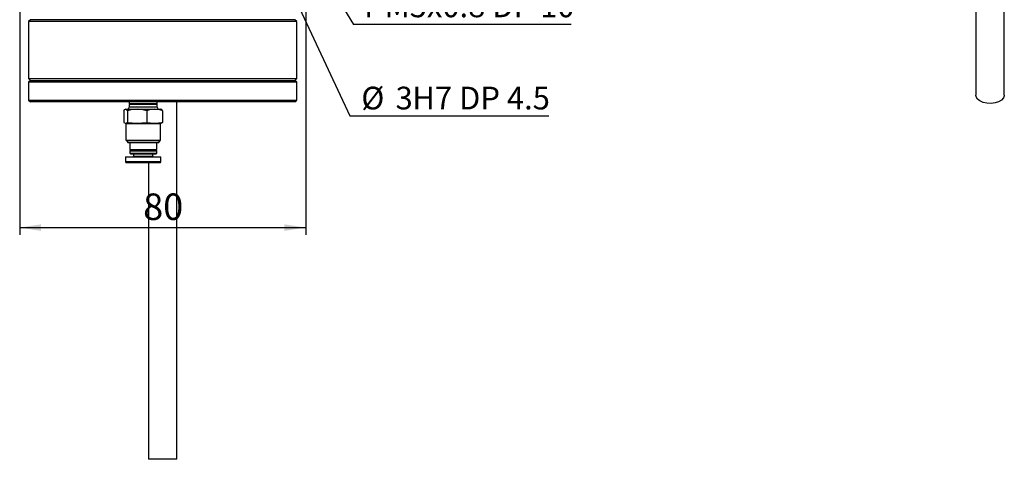
# Model space of a CAD drawing. Extents: x 165 to 583, y 120 to 404.
# Drawn here: x 335 to 542, y 135 to 228 of the extents above; entities that cross this region are included whole.
import ezdxf

# ---------------------------------------------------------------- set-up
doc = ezdxf.new("R2010")
doc.units = 0
doc.header["$LTSCALE"] = 1.5
doc.linetypes.add('SLD-實線', pattern=[0])
doc.layers.get('0').update_dxf_attribs({"linetype": 'CONTINUOUS'})
doc.layers.add('04-尺寸', color=1, linetype='SLD-實線')
doc.styles.add('SLDTEXTSTYLE0', font='TXT', dxfattribs={"width": 0.75})
doc.styles.add('SLDTEXTSTYLE5', font='TXT', dxfattribs={"width": 0.694444})
doc.dimstyles.new('SLDDIMSTYLE3', dxfattribs={"dimtxt": 5.55625, "dimasz": 4.5, "dimexe": 0, "dimexo": 0.0625, "dimgap": 1.389063, "dimtad": 1, "dimlfac": 1.333333, "dimrnd": 1e-09, "dimzin": 12, "dimdsep": 46, "dimtxsty": 'SLDTEXTSTYLE0', "dimsah": 1, "dimcen": 0.09, "dimadec": 0, "dimazin": 0, "dimtfac": 1, "dimtdec": 3, "dimtofl": 0, "dimtmove": 0, "dimatfit": 3, "dimfxl": 1, "dimtolj": 1, "dimtzin": 12, "dimarcsym": 0})
doc.dimstyles.new('SLDDIMSTYLE4', dxfattribs={"dimtxt": 4.7625, "dimasz": 4.5, "dimexe": 0, "dimexo": 0.0625, "dimgap": 1.190625, "dimtad": 0, "dimtih": 1, "dimtoh": 1, "dimlfac": 1.333333, "dimrnd": 1e-09, "dimzin": 12, "dimdsep": 46, "dimtxsty": 'SLDTEXTSTYLE0', "dimsah": 1, "dimcen": 0, "dimadec": 0, "dimazin": 0, "dimtfac": 1, "dimtdec": 3, "dimtmove": 0, "dimatfit": 3, "dimfxl": 1, "dimtolj": 1, "dimtzin": 12, "dimarcsym": 0})
doc.dimstyles.new('SLDDIMSTYLE5', dxfattribs={"dimtxt": 0.18, "dimasz": 4.5, "dimexe": 0, "dimexo": 0.0625, "dimgap": 0, "dimtad": 0, "dimtih": 1, "dimtoh": 1, "dimdec": 0, "dimrnd": 1e-09, "dimzin": 0, "dimdsep": 46, "dimtxsty": 'Standard', "dimsah": 1, "dimcen": 0.09, "dimadec": 0, "dimazin": 0, "dimtfac": 4.5, "dimtdec": 0, "dimtofl": 0, "dimtmove": 0, "dimatfit": 3, "dimfxl": 1, "dimtolj": 1, "dimtzin": 0, "dimarcsym": 0})

# ---------------------------------------------------------------- blocks, each defined once
blk = doc.blocks.new('_D_10')
at = {"layer": '04-尺寸', "transparency": 16777216}
for p, q in [((379.83, 260.56), (375.96, 268.86)), ((379.83, 260.56), (380.78, 258.52)), ((380.78, 258.52), (404.59, 207.46)), ((404.59, 207.46), (446.32, 207.46))]:
    blk.add_line(p, q, dxfattribs=at)
for points in [[(379.83, 260.56), (378.48, 265.19), (377.15, 264.57)], [(380.78, 258.52), (382.13, 253.9), (383.46, 254.52)]]:
    blk.add_solid(points, dxfattribs=at)
at = {"layer": '04-尺寸', "transparency": 16777216, "attachment_point": 1}
for s, insert, char_height, style in [('%%c', (406.97, 213.6), 4.763, 'SLDTEXTSTYLE0'), ('3', (414.16, 213.6), 4.76, 'SLDTEXTSTYLE0'), ('H7 DP 4.5', (417.68, 213.6), 4.763, 'SLDTEXTSTYLE5')]:
    blk.add_mtext(s, dxfattribs=dict(at, insert=insert, char_height=char_height, style=style))
blk = doc.blocks.new('_D_11')
at = {"layer": '04-尺寸', "transparency": 16777216}
for p, q in [((335.3, 246.79), (335.3, 182.54)), ((395.3, 246.79), (395.3, 182.54)), ((335.3, 184.04), (395.3, 184.04))]:
    blk.add_line(p, q, dxfattribs=at)
for points in [[(335.3, 184.04), (339.8, 183.35), (339.8, 184.73)], [(395.3, 184.04), (390.8, 184.73), (390.8, 183.35)]]:
    blk.add_solid(points, dxfattribs=at)
at = {"layer": '04-尺寸', "transparency": 16777216, "insert": (361.2, 191.2), "char_height": 5.556, "attachment_point": 1, "style": 'SLDTEXTSTYLE0'}
blk.add_mtext('80', dxfattribs=at)
blk = doc.blocks.new('SW_NOTE_0_3')
at = {"layer": '04-尺寸', "color": 0}
blk.add_line((45.68, 0), (0, 0), dxfattribs=at)
at = {"layer": '04-尺寸', "color": 0, "insert": (0.68, 6.28), "char_height": 4.7625, "attachment_point": 1, "style": 'SLDTEXTSTYLE0'}
blk.add_mtext('4-M5x0.8 DP 10', dxfattribs=at)

msp = doc.modelspace()

# ---------------------------------------------------------------- linework, layer by layer
at = {"color": 7, "linetype": 'SLD-實線'}
for p, q in [((535.8585, 257.1548), (535.8585, 211.8401)), ((541.8585, 211.8401), (541.8585, 257.1548)), ((337.5536, 227.667), (337.1786, 227.292)), ((337.1786, 227.292), (337.1786, 215.292)), ((365.3036, 227.292), (337.1786, 227.292)), ((365.3036, 227.667), (337.5536, 227.667)), ((393.0536, 227.667), (365.3036, 227.667)), ((393.4286, 227.292), (365.3036, 227.292)), ((393.4286, 227.292), (393.0536, 227.667)), ((393.4286, 215.292), (393.4286, 227.292)), ((337.1786, 215.292), (337.5536, 214.917)), ((337.1786, 215.292), (365.3036, 215.292)), ((337.5536, 214.917), (337.1786, 214.542)), ((337.5536, 214.917), (341.2713, 214.917)), ((337.5536, 214.917), (393.0536, 214.917)), ((341.2713, 214.917), (393.0536, 214.917)), ((365.3036, 215.292), (393.4286, 215.292)), ((393.0536, 214.917), (393.4286, 215.292)), ((393.4286, 214.542), (393.0536, 214.917)), ((337.1786, 214.542), (337.1786, 210.792)), ((340.9466, 214.542), (337.1786, 214.542)), ((393.4286, 214.542), (340.9466, 214.542)), ((393.4286, 210.792), (393.4286, 214.542)), ((337.1786, 210.792), (337.5536, 210.417)), ((337.1786, 210.792), (340.9466, 210.792)), ((340.9466, 210.792), (393.4286, 210.792)), ((393.0536, 210.417), (393.4286, 210.792)), ((341.2713, 210.417), (337.5536, 210.417)), ((393.0536, 210.417), (341.2713, 210.417)), ((357.5522, 208.917), (357.4242, 208.8431)), ((357.5522, 208.917), (364.9022, 208.917)), ((358.3022, 210.417), (358.3022, 210.042)), ((358.4522, 210.042), (358.3022, 209.892)), ((361.7138, 210.042), (358.3022, 210.042)), ((358.3022, 209.892), (358.3022, 209.292)), ((361.7138, 209.892), (358.3022, 209.892)), ((364.1522, 209.292), (358.3022, 209.292)), ((364.1522, 210.042), (361.7138, 210.042)), ((364.1522, 209.892), (361.7138, 209.892)), ((364.1522, 209.892), (364.0022, 210.042)), ((364.1522, 210.042), (364.1522, 210.417)), ((364.1522, 209.292), (364.1522, 209.892)), ((365.0301, 208.8431), (364.9022, 208.917)), ((368.3036, 135.417), (368.3036, 210.417)), ((357.1692, 208.5387), (357.1692, 206.1026)), ((357.8896, 208.5387), (357.8896, 206.1026)), ((361.9475, 208.5387), (361.9475, 206.1026)), ((365.2851, 208.5387), (365.2851, 206.1026)), ((357.4242, 205.9613), (357.5897, 205.917)), ((357.5897, 205.917), (357.5897, 202.3835)), ((357.5897, 205.917), (361.8323, 205.917)), ((361.8323, 205.917), (364.8647, 205.917)), ((364.8647, 205.917), (365.0301, 205.9613)), ((364.8647, 202.3835), (364.8647, 205.917)), ((365.2851, 206.1026), (365.0287, 205.9908)), ((357.5897, 202.3835), (357.7048, 202.317)), ((357.5897, 202.3835), (364.8647, 202.3835)), ((357.7048, 202.317), (357.9647, 201.867)), ((357.7048, 202.317), (364.7495, 202.317)), ((357.9647, 201.867), (361.7699, 201.867)), ((358.4147, 201.867), (358.4147, 200.4045)), ((358.4147, 200.4045), (358.5647, 200.292)), ((358.4147, 200.4045), (361.695, 200.4045)), ((361.695, 200.4045), (364.0397, 200.4045)), ((361.7699, 201.867), (364.4897, 201.867)), ((363.8897, 200.292), (364.0397, 200.4045)), ((364.0397, 200.4045), (364.0397, 201.867)), ((364.4897, 201.867), (364.7495, 202.317)), ((364.7495, 202.317), (364.8647, 202.3835)), ((357.5147, 198.867), (357.5147, 197.892)), ((357.5147, 198.867), (364.9397, 198.867)), ((358.5647, 200.292), (358.4147, 200.1795)), ((358.4147, 200.1795), (358.4147, 199.692)), ((358.4147, 200.1795), (361.695, 200.1795)), ((358.4147, 199.692), (358.5647, 199.542)), ((358.4147, 199.692), (364.0397, 199.692)), ((358.5647, 200.292), (361.6701, 200.292)), ((358.5647, 199.542), (361.6701, 199.542)), ((359.2022, 199.542), (359.2022, 199.017)), ((359.2022, 199.017), (363.2522, 199.017)), ((361.6701, 200.292), (363.8897, 200.292)), ((361.6701, 199.542), (363.8897, 199.542)), ((361.695, 200.1795), (364.0397, 200.1795)), ((363.2522, 199.017), (363.2522, 199.542)), ((364.0397, 200.1795), (363.8897, 200.292)), ((363.8897, 199.542), (364.0397, 199.692)), ((364.0397, 199.692), (364.0397, 200.1795)), ((364.9397, 197.892), (364.9397, 198.867)), ((357.5147, 197.892), (364.9397, 197.892)), ((357.7397, 197.667), (364.7147, 197.667)), ((362.3036, 197.667), (362.3036, 135.417)), ((368.3036, 135.417), (362.3036, 135.417))]:
    msp.add_line(p, q, dxfattribs=at)
at = {"color": 7, "linetype": 'SLD-實線', "flags": 128}
for points in [[(541.8585, 211.8401), (541.8508, 211.7165), (541.6693, 211.2348), (541.2601, 210.8022), (540.6563, 210.4536), (539.9069, 210.2174), (539.0725, 210.1126), (538.2208, 210.1478), (537.4207, 210.32), (536.7372, 210.6154), (536.2254, 211.0101), (535.927, 211.4719), (535.8585, 211.8401)], [(357.1692, 208.5387), (357.3579, 208.7933), (357.555, 208.8718), (357.8896, 208.5387)], [(365.2851, 208.5387), (365.0964, 208.7933), (365.0288, 208.8203)], [(357.1692, 206.1026), (357.5259, 205.9471), (357.8896, 206.1026)], [(357.8896, 206.1026), (359.899, 205.9471), (361.9475, 206.1026)], [(361.9475, 206.1026), (363.6002, 205.9471), (365.2851, 206.1026)]]:
    msp.add_lwpolyline(points, dxfattribs=at)
at = {"color": 7, "linetype": 'SLD-實線'}
for centre, radius, start, end in [((359.9186, 202.4861), 6.3837, 71.467896, 108.532104), ((357.9272, 209.292), 0.375, 270, 0), ((363.6163, 204.4918), 4.3775, 67.590822, 112.409178), ((364.5272, 209.292), 0.375, 180, 270), ((359.0522, 199.017), 0.15, 270, 0), ((363.4022, 199.017), 0.15, 180, 270), ((357.7397, 197.892), 0.225, 180, 270), ((364.7147, 197.892), 0.225, 270, 0)]:
    msp.add_arc(centre, radius, start, end, dxfattribs=at)

# ---------------------------------------------------------------- block references
at = {"layer": '04-尺寸'}
msp.add_blockref('SW_NOTE_0_3', (405.3124, 226.6632), dxfattribs=at)

# ---------------------------------------------------------------- dimensions: what is measured, and where the dimension line sits
dim = msp.add_diameter_dim_2p(p1=(380.779, 258.5224), p2=(379.8281, 260.5616), text='<>H7 DP 4.5', dimstyle='SLDDIMSTYLE4', dxfattribs=at)
dim.commit()
dim.dimension.update_dxf_attribs({"geometry": '_D_10', "text_midpoint": (426.6465, 211.2461), "dimtype": 163})
dim = msp.add_linear_dim(base=(395.3036, 184.0384), p1=(335.3036, 248.292), p2=(395.3036, 248.292), angle=0, dimstyle='SLDDIMSTYLE3', dxfattribs=at)
dim.commit()
dim.dimension.update_dxf_attribs({"geometry": '_D_11', "text_midpoint": (365.3036, 184.0384), "dimtype": 160})

# ---------------------------------------------------------------- leaders
msp.add_leader([(392.108, 248.6983), (405.3124, 226.6632)], dimstyle='SLDDIMSTYLE5', dxfattribs=at)

doc.saveas('drawing.dxf')
